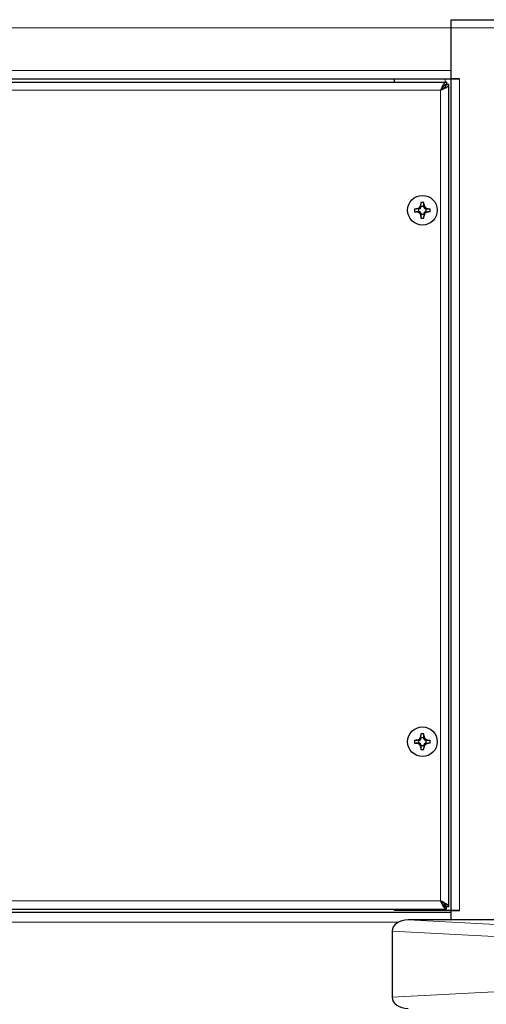
# Model space of a CAD drawing. Units: millimetres. Extents: x 0 to 210, y 0 to 297.
# Drawn here: x 71 to 79, y 217 to 234 of the extents above; entities that cross this region are included whole.
import ezdxf

# ---------------------------------------------------------------- set-up
doc = ezdxf.new("R2010")
doc.units = ezdxf.units.MM
doc.linetypes.add('SLD-Durchgehend', pattern=[0])

msp = doc.modelspace()

# ---------------------------------------------------------------- linework, layer by layer
at = {"color": 7, "linetype": 'SLD-Durchgehend', "lineweight": 25}
for p, q in [((77.9464, 233.895), (77.9464, 234.035)), ((77.9464, 234.035), (81.7964, 234.035)), ((77.9464, 233.0354), (77.9464, 233.895)), ((53.8214, 233.035), (77.9464, 233.035)), ((53.9018, 232.98), (77.8661, 232.98)), ((76.9864, 232.98), (76.9864, 233.0345)), ((77.8661, 232.98), (77.8661, 232.94)), ((78.0868, 233.0354), (77.9464, 233.0354)), ((77.9464, 218.9599), (77.9464, 233.035)), ((77.9464, 233.035), (78.0864, 233.035)), ((78.0864, 233.035), (78.0868, 233.035)), ((78.0868, 233.035), (78.0868, 233.0354)), ((77.9064, 232.9397), (77.8664, 232.9397)), ((77.9064, 219.0204), (77.9064, 232.9397)), ((77.3277, 230.8363), (77.3549, 230.8363)), ((77.4087, 230.8363), (77.3549, 230.8363)), ((77.3943, 230.8363), (77.3943, 230.7838)), ((77.4337, 230.9422), (77.4337, 230.9151)), ((77.4337, 230.8613), (77.4337, 230.9151)), ((77.4862, 230.8757), (77.4337, 230.8757)), ((77.4862, 230.9151), (77.4862, 230.9422)), ((77.4862, 230.8613), (77.4862, 230.9151)), ((77.5112, 230.8363), (77.565, 230.8363)), ((77.5256, 230.7838), (77.5256, 230.8363)), ((77.565, 230.8363), (77.5921, 230.8363)), ((77.3277, 230.7838), (77.3549, 230.7838)), ((77.4087, 230.7838), (77.3549, 230.7838)), ((77.4337, 230.7588), (77.4337, 230.705)), ((77.4337, 230.7444), (77.4862, 230.7444)), ((77.4337, 230.705), (77.4337, 230.6779)), ((77.4862, 230.7588), (77.4862, 230.705)), ((77.4862, 230.6779), (77.4862, 230.705)), ((77.5112, 230.7838), (77.565, 230.7838)), ((77.5921, 230.7838), (77.565, 230.7838)), ((77.3277, 221.8408), (77.3549, 221.8408)), ((77.4087, 221.8408), (77.3549, 221.8408)), ((77.3943, 221.8408), (77.3943, 221.7883)), ((77.4337, 221.9467), (77.4337, 221.9196)), ((77.4337, 221.8658), (77.4337, 221.9196)), ((77.4862, 221.8802), (77.4337, 221.8802)), ((77.4862, 221.9196), (77.4862, 221.9467)), ((77.4862, 221.8658), (77.4862, 221.9196)), ((77.5112, 221.8408), (77.565, 221.8408)), ((77.5256, 221.7883), (77.5256, 221.8408)), ((77.565, 221.8408), (77.5921, 221.8408)), ((77.3277, 221.7883), (77.3549, 221.7883)), ((77.4087, 221.7883), (77.3549, 221.7883)), ((77.4337, 221.7633), (77.4337, 221.7095)), ((77.4337, 221.7489), (77.4862, 221.7489)), ((77.4337, 221.7095), (77.4337, 221.6824)), ((77.4862, 221.7633), (77.4862, 221.7095)), ((77.4862, 221.6824), (77.4862, 221.7095)), ((77.5112, 221.7883), (77.565, 221.7883)), ((77.5921, 221.7883), (77.565, 221.7883)), ((53.9018, 218.98), (77.8661, 218.98)), ((76.9864, 218.9599), (76.9864, 218.98)), ((77.8661, 218.98), (77.8661, 219.02)), ((77.9064, 219.0204), (77.8664, 219.0204)), ((77.9464, 218.925), (53.8214, 218.925)), ((77.8464, 218.9599), (76.9864, 218.9599)), ((77.9464, 218.9599), (77.8464, 218.9599)), ((78.0864, 218.9599), (77.9464, 218.9599)), ((77.9464, 218.8), (77.9464, 218.9595)), ((77.9464, 218.9595), (78.0868, 218.9595)), ((78.0868, 218.9599), (78.0864, 218.9599)), ((78.0868, 218.9595), (78.0868, 218.9599)), ((83.4464, 218.8), (77.2188, 218.8)), ((76.9464, 218.6072), (76.9464, 217.4929))]:
    msp.add_line(p, q, dxfattribs=at)
at = {"color": 8, "linetype": 'SLD-Durchgehend', "lineweight": 18}
for p, q in [((53.8264, 233.895), (77.9464, 233.895)), ((83.3064, 233.895), (77.9464, 233.895)), ((53.8214, 233.175), (77.9464, 233.175)), ((77.8464, 233.0345), (77.8464, 232.98)), ((78.0864, 233.035), (78.0864, 218.9599)), ((77.7664, 232.84), (54.0014, 232.84)), ((77.7664, 219.12), (77.7664, 232.84)), ((77.8464, 232.9347), (77.8464, 232.9006)), ((54.0014, 219.12), (77.7664, 219.12)), ((77.8464, 219.0596), (77.8464, 219.0265)), ((77.8464, 218.98), (77.8464, 218.9599)), ((77.0561, 218.7625), (58.3368, 218.7625)), ((77.2188, 218.8), (79.0293, 218.7052)), ((78.8879, 218.5054), (76.9464, 218.6072)), ((76.9464, 217.4929), (78.8879, 217.5946))]:
    msp.add_line(p, q, dxfattribs=at)
at = {"color": 7, "linetype": 'SLD-Durchgehend', "lineweight": 25}
for centre in [(77.4599, 230.81), (77.4599, 221.8145)]:
    msp.add_circle(centre, 0.25, dxfattribs=at)
for centre, radius, start, end in [((78.4262, 230.81), 1.0988, 178.63104, 181.36896), ((77.4087, 230.8613), 0.025, 270, 0), ((77.4599, 229.8438), 1.0988, 88.63104, 91.36896), ((77.5112, 230.8613), 0.025, 180, 270), ((76.4937, 230.81), 1.0988, 358.63104, 1.36896), ((77.4087, 230.7588), 0.025, 0, 90), ((77.4599, 231.7763), 1.0988, 268.63104, 271.36896), ((77.5112, 230.7588), 0.025, 90, 180), ((78.4262, 221.8145), 1.0988, 178.63104, 181.36896), ((77.4087, 221.8658), 0.025, 270, 0), ((77.4599, 220.8483), 1.0988, 88.63104, 91.36896), ((77.5112, 221.8658), 0.025, 180, 270), ((76.4937, 221.8145), 1.0988, 358.63104, 1.36896), ((77.4087, 221.7633), 0.025, 0, 90), ((77.4599, 222.7808), 1.0988, 268.63104, 271.36896), ((77.5112, 221.7633), 0.025, 90, 180)]:
    msp.add_arc(centre, radius, start, end, dxfattribs=at)
for centre, major_axis, start_param, end_param in [((77.2293, 218.5998), (0.2826, -0.0148), 1.6448275, 3.1786082), ((77.2293, 217.5003), (-0.2826, -0.0148), 6.2461697, 7.7799505)]:
    msp.add_ellipse(centre, major_axis=major_axis, ratio=0.7066218, start_param=start_param, end_param=end_param, dxfattribs=at)
for points, knots in [([(77.8661, 232.98), (77.8582, 232.9782), (77.8426, 232.9744), (77.8191, 232.9455), (77.7956, 232.9036), (77.778, 232.8655), (77.7683, 232.8442), (77.7664, 232.84)], [0, 0, 0, 0, 0.2358122, 0.4717027, 0.7075939, 0.943485, 1, 1, 1, 1]), ([(77.8661, 232.94), (77.8587, 232.9388), (77.8429, 232.9363), (77.8186, 232.9151), (77.7927, 232.8815), (77.7754, 232.8541), (77.7664, 232.84)], [0, 0, 0, 0, 0.2224607, 0.4770256, 0.7316718, 1, 1, 1, 1]), ([(77.7664, 232.84), (77.7837, 232.8479), (77.8183, 232.8635), (77.8632, 232.8871), (77.8948, 232.9106), (77.9057, 232.9281), (77.9063, 232.9378), (77.9064, 232.9397)], [0, 0, 0, 0, 0.2358122, 0.4717027, 0.7075939, 0.943485, 1, 1, 1, 1]), ([(77.7664, 232.84), (77.7781, 232.8474), (77.8031, 232.8632), (77.8362, 232.8876), (77.8613, 232.9134), (77.8647, 232.9308), (77.8664, 232.9397)], [0, 0, 0, 0, 0.2224607, 0.4770256, 0.7316718, 1, 1, 1, 1]), ([(77.3549, 230.8363), (77.3619, 230.8369), (77.3769, 230.8383), (77.3987, 230.8493), (77.4178, 230.8671), (77.4311, 230.8901), (77.4328, 230.9071), (77.4337, 230.9151)], [0, 0, 0, 0, 0.173384, 0.3701064, 0.5820585, 0.8022606, 1, 1, 1, 1]), ([(77.4862, 230.9151), (77.4868, 230.9081), (77.4882, 230.8931), (77.4992, 230.8713), (77.517, 230.8522), (77.54, 230.8389), (77.557, 230.8371), (77.565, 230.8363)], [0, 0, 0, 0, 0.173384, 0.3701064, 0.5820585, 0.8022606, 1, 1, 1, 1]), ([(77.4337, 230.705), (77.433, 230.712), (77.4317, 230.727), (77.4207, 230.7488), (77.4029, 230.7679), (77.3798, 230.7812), (77.3629, 230.783), (77.3549, 230.7838)], [0, 0, 0, 0, 0.173384, 0.3701064, 0.5820585, 0.8022606, 1, 1, 1, 1]), ([(77.565, 230.7838), (77.558, 230.7831), (77.543, 230.7818), (77.5212, 230.7708), (77.5021, 230.753), (77.4888, 230.7299), (77.487, 230.713), (77.4862, 230.705)], [0, 0, 0, 0, 0.173384, 0.3701064, 0.5820585, 0.8022606, 1, 1, 1, 1]), ([(77.3549, 221.8408), (77.3619, 221.8414), (77.3769, 221.8428), (77.3987, 221.8538), (77.4178, 221.8716), (77.4311, 221.8946), (77.4328, 221.9116), (77.4337, 221.9196)], [0, 0, 0, 0, 0.173384, 0.3701064, 0.5820585, 0.8022606, 1, 1, 1, 1]), ([(77.4862, 221.9196), (77.4868, 221.9126), (77.4882, 221.8976), (77.4992, 221.8758), (77.517, 221.8567), (77.54, 221.8434), (77.557, 221.8416), (77.565, 221.8408)], [0, 0, 0, 0, 0.173384, 0.3701064, 0.5820585, 0.8022606, 1, 1, 1, 1]), ([(77.4337, 221.7095), (77.433, 221.7165), (77.4317, 221.7315), (77.4207, 221.7533), (77.4029, 221.7724), (77.3798, 221.7857), (77.3629, 221.7875), (77.3549, 221.7883)], [0, 0, 0, 0, 0.173384, 0.3701064, 0.5820585, 0.8022606, 1, 1, 1, 1]), ([(77.565, 221.7883), (77.558, 221.7876), (77.543, 221.7863), (77.5212, 221.7753), (77.5021, 221.7575), (77.4888, 221.7344), (77.487, 221.7175), (77.4862, 221.7095)], [0, 0, 0, 0, 0.173384, 0.3701064, 0.5820585, 0.8022606, 1, 1, 1, 1]), ([(77.9064, 219.0204), (77.9046, 219.0282), (77.9008, 219.0439), (77.8719, 219.0674), (77.83, 219.0909), (77.7919, 219.1085), (77.7706, 219.1182), (77.7664, 219.12)], [0, 0, 0, 0, 0.2358122, 0.4717027, 0.7075939, 0.943485, 1, 1, 1, 1]), ([(77.7664, 219.12), (77.7743, 219.1028), (77.7899, 219.0682), (77.8135, 219.0233), (77.8369, 218.9917), (77.8545, 218.9807), (77.8642, 218.9802), (77.8661, 218.98)], [0, 0, 0, 0, 0.2358122, 0.4717027, 0.7075939, 0.943485, 1, 1, 1, 1]), ([(77.8664, 219.0204), (77.8652, 219.0278), (77.8627, 219.0436), (77.8415, 219.0679), (77.8079, 219.0937), (77.7805, 219.1111), (77.7664, 219.12)], [0, 0, 0, 0, 0.2224607, 0.4770256, 0.7316718, 1, 1, 1, 1]), ([(77.7664, 219.12), (77.7738, 219.1084), (77.7896, 219.0834), (77.814, 219.0503), (77.8398, 219.0251), (77.8572, 219.0218), (77.8661, 219.02)], [0, 0, 0, 0, 0.2224607, 0.4770256, 0.7316718, 1, 1, 1, 1])]:
    msp.add_open_spline(points, degree=3, knots=knots, dxfattribs=at)

doc.saveas('drawing.dxf')
